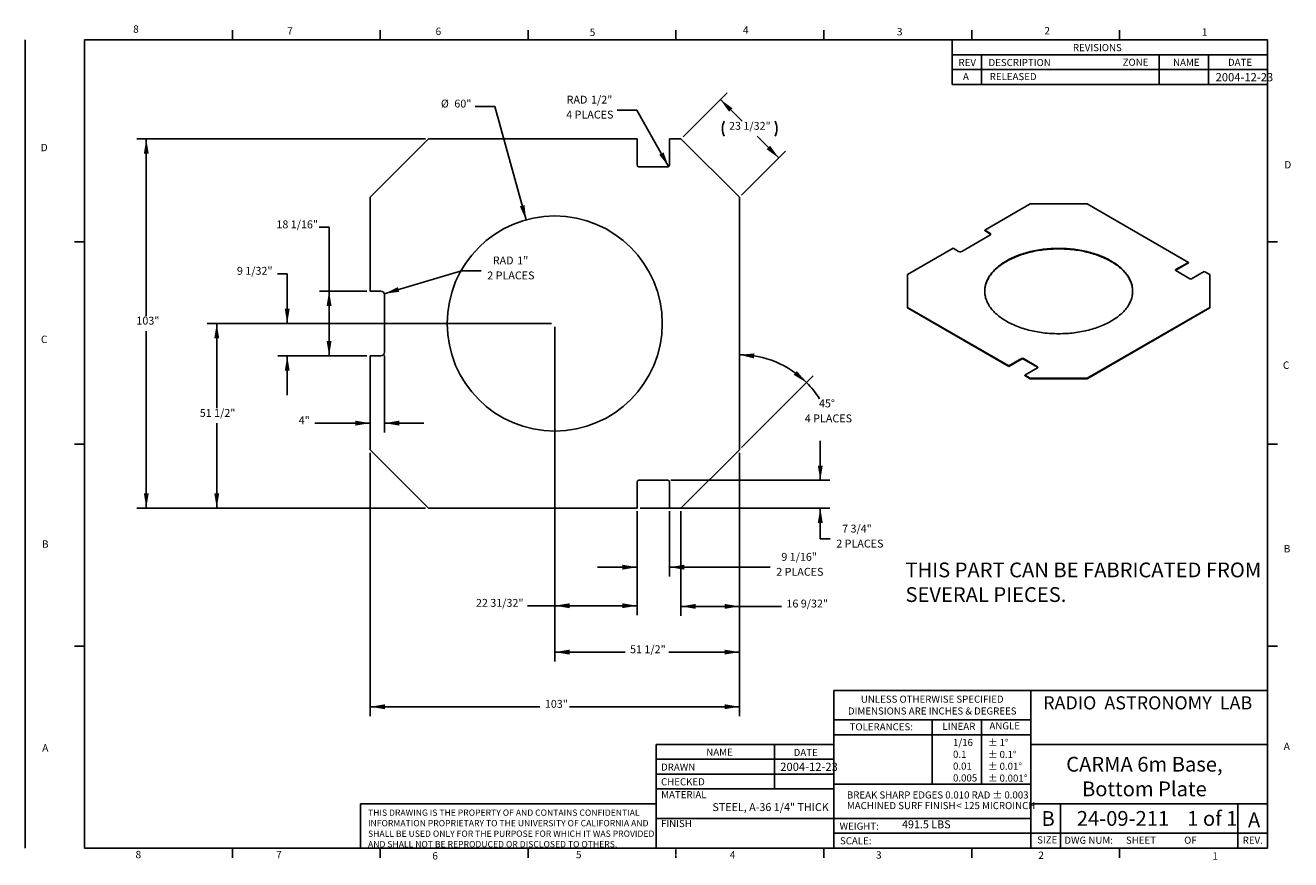
# Model space of a CAD drawing. Extents: x 38 to 840, y 11 to 541.
import ezdxf

# ---------------------------------------------------------------- set-up
doc = ezdxf.new("R2010")
doc.units = 0
doc.header["$PDSIZE"] = -1
doc.linetypes.add('CENTERX2', pattern=[0.8, 0.5, -0.1, 0.1, -0.1])
doc.layers.get('0').update_dxf_attribs({"linetype": 'CONTINUOUS'})
doc.layers.get('DEFPOINTS').update_dxf_attribs({"linetype": 'CONTINUOUS'})
doc.styles.add('SLDTEXTSTYLE0', font='txt', dxfattribs={"width": 0.75})
doc.dimstyles.new('SLDDIMSTYLE0', dxfattribs={"dimtxt": 5, "dimasz": 9.375, "dimexe": 6, "dimexo": 0.0625, "dimgap": 1.25, "dimtad": 0, "dimtih": 1, "dimtoh": 1, "dimdec": 3, "dimlfac": 0.44, "dimzin": 12, "dimtxsty": 'STANDARD', "dimsah": 1, "dimcen": 0.09, "dimclrd": 7, "dimclre": 7, "dimclrt": 7, "dimazin": 3, "dimtfac": 1, "dimtdec": 4, "dimtmove": 0, "dimatfit": 3, "dimtolj": 1, "dimtzin": 12})
doc.dimstyles.new('SLDDIMSTYLE1', dxfattribs={"dimtxt": 5, "dimasz": 9.375, "dimexe": 6, "dimexo": 0.0625, "dimgap": 1.25, "dimtad": 0, "dimtih": 1, "dimtoh": 1, "dimdec": 0, "dimlfac": 0.44, "dimzin": 12, "dimtxsty": 'STANDARD', "dimsah": 1, "dimcen": 0.09, "dimclrd": 7, "dimclre": 7, "dimclrt": 7, "dimazin": 3, "dimtfac": 1, "dimtdec": 4, "dimtofl": 0, "dimtmove": 0, "dimatfit": 3, "dimtolj": 1, "dimtzin": 12})
doc.dimstyles.new('SLDDIMSTYLE2', dxfattribs={"dimtxt": 5, "dimasz": 9.375, "dimexe": 6, "dimexo": 0.0625, "dimgap": 1.25, "dimtad": 0, "dimtih": 1, "dimtoh": 1, "dimdec": 3, "dimlfac": 0.44, "dimzin": 12, "dimtxsty": 'STANDARD', "dimsah": 1, "dimcen": 0.09, "dimclrd": 7, "dimclre": 7, "dimclrt": 7, "dimazin": 3, "dimtfac": 1, "dimtdec": 4, "dimtofl": 0, "dimtmove": 0, "dimatfit": 3, "dimtolj": 1, "dimtzin": 12})
doc.dimstyles.new('SLDDIMSTYLE3', dxfattribs={"dimtxt": 5, "dimasz": 9.375, "dimexe": 6, "dimexo": 0.0625, "dimgap": 1.25, "dimtad": 0, "dimtih": 1, "dimtoh": 1, "dimdec": 3, "dimlfac": 0.44, "dimzin": 12, "dimtxsty": 'STANDARD', "dimsah": 1, "dimcen": 0.09, "dimclrd": 1, "dimclre": 1, "dimclrt": 1, "dimazin": 3, "dimtfac": 1, "dimtdec": 4, "dimtofl": 0, "dimtmove": 0, "dimatfit": 3, "dimtolj": 1, "dimtzin": 12})
doc.dimstyles.new('SLDDIMSTYLE4', dxfattribs={"dimtxt": 5, "dimasz": 9.375, "dimexe": 6, "dimexo": 0.0625, "dimgap": 1.25, "dimtad": 0, "dimtih": 1, "dimtoh": 1, "dimdec": 3, "dimlfac": 0.44, "dimzin": 12, "dimtxsty": 'STANDARD', "dimsah": 1, "dimcen": 0.09, "dimclrd": 1, "dimclre": 1, "dimclrt": 1, "dimazin": 3, "dimtfac": 1, "dimtdec": 4, "dimtofl": 0, "dimtmove": 0, "dimatfit": 3, "dimtolj": 1, "dimtzin": 12})

# ---------------------------------------------------------------- blocks, each defined once
blk = doc.blocks.new('NOTE50')
at = {"color": 7, "char_height": 4.5, "attachment_point": 1, "style": 'SLDTEXTSTYLE0'}
for s, insert in [('BREAK SHARP EDGES 0.010 RAD %%p 0.003', (0, 0)), ('MACHINED SURF FINISH  ', (0, -6.75)), ('< 125 MICROINCH', (69.3, -6.75))]:
    blk.add_mtext(s, dxfattribs=dict(at, insert=insert))
blk = doc.blocks.new('*D1')
at = {"color": 7}
for p, q in [((335.11, 489.05), (322.61, 489.05)), ((354.98, 417.12), (335.11, 489.05))]:
    blk.add_line(p, q, dxfattribs=at)
blk.add_solid([(354.98, 417.12), (353.99, 426.57), (350.98, 425.74)], dxfattribs=at)
at = {"layer": 'DEFPOINTS', "color": 7}
for p in [(354.98, 417.12), (391.29, 285.68)]:
    blk.add_point(p, dxfattribs=at)
at = {"color": 7, "char_height": 5, "attachment_point": 7, "style": 'SLDTEXTSTYLE0'}
for s, insert in [('%%c', (300.94, 486.8)), ('60"', (309.48, 486.8))]:
    blk.add_mtext(s, dxfattribs=dict(at, insert=insert))
blk = doc.blocks.new('*D2')
at = {"color": 7}
blk.add_line((491.59, 272.8), (536.99, 318.19), dxfattribs=at)
for start, end in [(45, 90), (32.42221, 45)]:
    blk.add_arc((490.18, 271.39), 60.2, start, end, dxfattribs=at)
for points in [[(490.18, 331.58), (499.41, 329.3), (499.65, 332.42)], [(532.74, 313.95), (526.64, 321.23), (524.61, 318.86)]]:
    blk.add_solid(points, dxfattribs=at)
at = {"layer": 'DEFPOINTS', "color": 7}
for p in [(490.18, 431.42), (490.18, 271.39), (490.18, 271.39), (453.15, 234.36)]:
    blk.add_point(p, dxfattribs=at)
at = {"color": 7, "char_height": 5, "attachment_point": 7, "style": 'SLDTEXTSTYLE0'}
for s, insert in [('45%%d', (540.65, 296.66)), ('4 PLACES', (531.68, 287.17))]:
    blk.add_mtext(s, dxfattribs=dict(at, insert=insert))
blk = doc.blocks.new('*D3')
at = {"color": 7}
for p, q in [((490.18, 269.39), (490.18, 166.02)), ((453.15, 232.36), (453.15, 166.02)), ((453.15, 172.02), (490.18, 172.02)), ((490.18, 172.02), (516.89, 172.02))]:
    blk.add_line(p, q, dxfattribs=at)
for points in [[(453.15, 172.02), (462.52, 170.46), (462.52, 173.58)], [(490.18, 172.02), (480.8, 173.58), (480.8, 170.46)]]:
    blk.add_solid(points, dxfattribs=at)
at = {"layer": 'DEFPOINTS', "color": 7}
for p in [(490.18, 271.39), (453.15, 234.36)]:
    blk.add_point(p, dxfattribs=at)
at = {"color": 7, "insert": (520.02, 169.77), "char_height": 5, "attachment_point": 7, "style": 'SLDTEXTSTYLE0'}
blk.add_mtext('16 9/32"', dxfattribs=at)
blk = doc.blocks.new('*D4')
at = {"color": 7}
for p, q in [((373.13, 349.4), (373.13, 137.03)), ((490.18, 269.39), (490.18, 137.03)), ((373.13, 143.03), (417.78, 143.03)), ((490.18, 143.03), (445.54, 143.03))]:
    blk.add_line(p, q, dxfattribs=at)
for points in [[(373.13, 143.03), (382.51, 141.46), (382.51, 144.59)], [(490.18, 143.03), (480.8, 144.59), (480.8, 141.46)]]:
    blk.add_solid(points, dxfattribs=at)
at = {"layer": 'DEFPOINTS', "color": 7}
for p in [(373.13, 351.4), (490.18, 271.39)]:
    blk.add_point(p, dxfattribs=at)
at = {"color": 7, "insert": (420.9, 140.78), "char_height": 5, "attachment_point": 7, "style": 'SLDTEXTSTYLE0'}
blk.add_mtext('51 1/2"', dxfattribs=at)
blk = doc.blocks.new('*D5')
at = {"color": 7}
for p, q in [((256.09, 269.39), (256.09, 102.39)), ((490.18, 269.39), (490.18, 102.39)), ((256.09, 108.39), (363.76, 108.39)), ((490.18, 108.39), (382.51, 108.39))]:
    blk.add_line(p, q, dxfattribs=at)
for points in [[(256.09, 108.39), (265.46, 106.83), (265.46, 109.96)], [(490.18, 108.39), (480.8, 109.96), (480.8, 106.83)]]:
    blk.add_solid(points, dxfattribs=at)
at = {"layer": 'DEFPOINTS', "color": 7}
for p in [(256.09, 271.39), (490.18, 271.39)]:
    blk.add_point(p, dxfattribs=at)
at = {"color": 7, "insert": (366.88, 106.15), "char_height": 5, "attachment_point": 7, "style": 'SLDTEXTSTYLE0'}
blk.add_mtext('103"', dxfattribs=at)
blk = doc.blocks.new('*D6')
at = {"color": 7}
for p, q in [((541.47, 251.97), (541.47, 276.97)), ((446.8, 251.97), (547.47, 251.97)), ((427.33, 234.36), (547.47, 234.36)), ((541.47, 214.79), (541.47, 234.36)), ((547.72, 214.79), (541.47, 214.79))]:
    blk.add_line(p, q, dxfattribs=at)
for points in [[(541.47, 251.97), (543.03, 261.34), (539.9, 261.34)], [(541.47, 234.36), (539.9, 224.98), (543.03, 224.98)]]:
    blk.add_solid(points, dxfattribs=at)
at = {"layer": 'DEFPOINTS', "color": 7}
for p in [(444.8, 251.97), (425.33, 234.36)]:
    blk.add_point(p, dxfattribs=at)
at = {"color": 7, "char_height": 5, "attachment_point": 7, "style": 'SLDTEXTSTYLE0'}
for s, insert in [('7 3/4"', (555.34, 217.29)), ('2 PLACES', (551.62, 207.8))]:
    blk.add_mtext(s, dxfattribs=dict(at, insert=insert))
blk = doc.blocks.new('*D7')
at = {"color": 7}
for p, q in [((425.33, 232.36), (425.33, 190.89)), ((445.93, 232.36), (445.93, 190.89)), ((425.33, 196.89), (400.33, 196.89)), ((445.93, 196.89), (509.66, 196.89))]:
    blk.add_line(p, q, dxfattribs=at)
for points in [[(425.33, 196.89), (415.96, 198.45), (415.96, 195.32)], [(445.93, 196.89), (455.31, 195.32), (455.31, 198.45)]]:
    blk.add_solid(points, dxfattribs=at)
at = {"layer": 'DEFPOINTS', "color": 7}
for p in [(425.33, 234.36), (445.93, 234.36)]:
    blk.add_point(p, dxfattribs=at)
at = {"color": 7, "char_height": 5, "attachment_point": 7, "style": 'SLDTEXTSTYLE0'}
for s, insert in [('9 1/16"', (516.78, 199.39)), ('2 PLACES', (513.57, 189.89))]:
    blk.add_mtext(s, dxfattribs=dict(at, insert=insert))
blk = doc.blocks.new('*D8')
at = {"color": 7}
for p, q in [((223.83, 412.46), (230.08, 412.46)), ((230.08, 412.46), (230.08, 371.93)), ((254.09, 371.93), (224.08, 371.93)), ((230.08, 371.93), (230.08, 330.88)), ((254.09, 330.88), (224.08, 330.88))]:
    blk.add_line(p, q, dxfattribs=at)
for points in [[(230.08, 371.93), (228.52, 362.55), (231.64, 362.55)], [(230.08, 330.88), (231.64, 340.25), (228.52, 340.25)]]:
    blk.add_solid(points, dxfattribs=at)
at = {"layer": 'DEFPOINTS', "color": 7}
for p in [(256.09, 371.93), (256.09, 330.88)]:
    blk.add_point(p, dxfattribs=at)
at = {"color": 7, "insert": (196.69, 410.21), "char_height": 5, "attachment_point": 7, "style": 'SLDTEXTSTYLE0'}
blk.add_mtext('18 1/16"', dxfattribs=at)
blk = doc.blocks.new('*D9')
at = {"color": 7}
for p, q in [((265.18, 331.15), (265.18, 282.23)), ((256.09, 288.23), (220.94, 288.23)), ((265.18, 288.23), (290.18, 288.23))]:
    blk.add_line(p, q, dxfattribs=at)
for points in [[(256.09, 288.23), (246.71, 289.79), (246.71, 286.67)], [(265.18, 288.23), (274.55, 286.67), (274.55, 289.79)]]:
    blk.add_solid(points, dxfattribs=at)
at = {"layer": 'DEFPOINTS', "color": 7}
for p in [(265.18, 333.15), (256.09, 271.39)]:
    blk.add_point(p, dxfattribs=at)
at = {"color": 7, "insert": (210.81, 285.98), "char_height": 5, "attachment_point": 7, "style": 'SLDTEXTSTYLE0'}
blk.add_mtext('4"', dxfattribs=at)
blk = doc.blocks.new('*D10')
at = {"color": 7}
for p, q in [((291.12, 468.45), (108.19, 468.45)), ((114.19, 468.45), (114.19, 356.15)), ((114.19, 234.36), (114.19, 346.65)), ((291.12, 234.36), (108.19, 234.36))]:
    blk.add_line(p, q, dxfattribs=at)
for points in [[(114.19, 468.45), (112.63, 459.07), (115.75, 459.07)], [(114.19, 234.36), (115.75, 243.73), (112.63, 243.73)]]:
    blk.add_solid(points, dxfattribs=at)
at = {"layer": 'DEFPOINTS', "color": 7}
for p in [(293.12, 468.45), (293.12, 234.36)]:
    blk.add_point(p, dxfattribs=at)
at = {"color": 7, "insert": (107.94, 349.15), "char_height": 5, "attachment_point": 7, "style": 'SLDTEXTSTYLE0'}
blk.add_mtext('103"', dxfattribs=at)
blk = doc.blocks.new('*D11')
at = {"color": 7}
for p, q in [((425.28, 486.79), (412.78, 486.79)), ((445.35, 450.98), (425.28, 486.79))]:
    blk.add_line(p, q, dxfattribs=at)
blk.add_solid([(445.35, 450.98), (442.13, 459.92), (439.4, 458.39)], dxfattribs=at)
at = {"layer": 'DEFPOINTS', "color": 7}
for p in [(444.8, 451.97), (445.35, 450.98)]:
    blk.add_point(p, dxfattribs=at)
at = {"color": 7, "char_height": 5, "attachment_point": 7, "style": 'SLDTEXTSTYLE0'}
for s, insert in [('RAD ', (380.65, 489.29)), ('1/2"', (396.15, 489.29)), ('4 PLACES', (380.43, 479.8))]:
    blk.add_mtext(s, dxfattribs=dict(at, insert=insert))
blk = doc.blocks.new('*D12')
for p, q in [((454.56, 469.86), (482.37, 497.67)), ((478.13, 493.43), (491.9, 479.66)), ((515.16, 456.4), (501.39, 470.17)), ((491.59, 432.83), (519.4, 460.64))]:
    blk.add_line(p, q)
for centre, start, end in [((490.01, 474.91), 153.43495, 206.56505), ((503.28, 474.91), 333.43495, 26.56505)]:
    blk.add_arc(centre, 10.62, start, end)
for points in [[(478.13, 493.43), (483.65, 485.69), (485.86, 487.9)], [(515.16, 456.4), (509.64, 464.13), (507.43, 461.92)]]:
    blk.add_solid(points)
at = {"layer": 'DEFPOINTS'}
for p in [(453.15, 468.45), (490.18, 431.42)]:
    blk.add_point(p, dxfattribs=at)
at = {"insert": (483.64, 472.67), "char_height": 5, "attachment_point": 7, "style": 'SLDTEXTSTYLE0'}
blk.add_mtext('23 1/32"', dxfattribs=at)
blk = doc.blocks.new('*D13')
for p, q in [((371.13, 351.4), (152.86, 351.4)), ((158.86, 351.4), (158.86, 297.63)), ((158.86, 234.36), (158.86, 288.13)), ((291.12, 234.36), (152.86, 234.36))]:
    blk.add_line(p, q)
for points in [[(158.86, 351.4), (157.3, 342.03), (160.42, 342.03)], [(158.86, 234.36), (160.42, 243.73), (157.3, 243.73)]]:
    blk.add_solid(points)
at = {"layer": 'DEFPOINTS'}
for p in [(373.13, 351.4), (293.12, 234.36)]:
    blk.add_point(p, dxfattribs=at)
at = {"insert": (148.1, 290.63), "char_height": 5, "attachment_point": 7, "style": 'SLDTEXTSTYLE0'}
blk.add_mtext('51 1/2"', dxfattribs=at)
blk = doc.blocks.new('*D14')
for p, q in [((373.13, 349.4), (373.13, 166.44)), ((425.33, 232.36), (425.33, 166.44)), ((373.13, 172.44), (355.83, 172.44)), ((425.33, 172.44), (373.13, 172.44))]:
    blk.add_line(p, q)
for points in [[(373.13, 172.44), (382.51, 170.88), (382.51, 174.01)], [(425.33, 172.44), (415.96, 174.01), (415.96, 170.88)]]:
    blk.add_solid(points)
at = {"layer": 'DEFPOINTS'}
for p in [(373.13, 351.4), (425.33, 234.36)]:
    blk.add_point(p, dxfattribs=at)
at = {"insert": (323.19, 170.2), "char_height": 5, "attachment_point": 7, "style": 'SLDTEXTSTYLE0'}
blk.add_mtext('22 31/32"', dxfattribs=at)
blk = doc.blocks.new('*D15')
for p, q in [((197.29, 383), (203.54, 383)), ((203.54, 383), (203.54, 351.4)), ((371.13, 351.4), (197.54, 351.4)), ((254.09, 330.88), (197.54, 330.88)), ((203.54, 330.88), (203.54, 305.88))]:
    blk.add_line(p, q)
for points in [[(203.54, 351.4), (205.1, 360.78), (201.98, 360.78)], [(203.54, 330.88), (201.98, 321.5), (205.1, 321.5)]]:
    blk.add_solid(points)
at = {"layer": 'DEFPOINTS'}
for p in [(373.13, 351.4), (256.09, 330.88)]:
    blk.add_point(p, dxfattribs=at)
at = {"insert": (171.66, 380.75), "char_height": 5, "attachment_point": 7, "style": 'SLDTEXTSTYLE0'}
blk.add_mtext('9 1/32"', dxfattribs=at)
blk = doc.blocks.new('*D16')
at = {"color": 7}
for p, q in [((265.08, 370.3), (313.96, 384.82)), ((313.96, 384.82), (326.46, 384.82))]:
    blk.add_line(p, q, dxfattribs=at)
blk.add_solid([(265.08, 370.3), (274.52, 371.47), (273.63, 374.47)], dxfattribs=at)
at = {"layer": 'DEFPOINTS', "color": 7}
for p in [(262.91, 369.65), (265.08, 370.3)]:
    blk.add_point(p, dxfattribs=at)
at = {"color": 7, "char_height": 5, "attachment_point": 7, "style": 'SLDTEXTSTYLE0'}
for s, insert in [('RAD ', (333.84, 387.32)), ('1"', (349.34, 387.32)), ('2 PLACES', (330.37, 377.83))]:
    blk.add_mtext(s, dxfattribs=dict(at, insert=insert))

msp = doc.modelspace()

# ---------------------------------------------------------------- linework, layer by layer
at = {"color": 7, "linetype": 'CONTINUOUS'}
for p, q in [((168.75, 531.25), (168.75, 537.5)), ((262.5, 531.25), (262.5, 537.5)), ((356.25, 531.25), (356.25, 537.5)), ((450, 531.25), (450, 537.5)), ((543.75, 531.25), (543.75, 537.5)), ((637.5, 531.25), (637.5, 537.5)), ((731.25, 531.25), (731.25, 537.5)), ((37.5, 531.25), (37.5, 18.75)), ((168.75, 531.25), (75, 531.25)), ((75, 403.125), (75, 531.25)), ((262.5, 531.25), (168.75, 531.25)), ((356.25, 531.25), (262.5, 531.25)), ((450, 531.25), (356.25, 531.25)), ((543.75, 531.25), (450, 531.25)), ((637.5, 531.25), (543.75, 531.25)), ((625, 531.25), (625, 503.05)), ((731.25, 531.25), (637.5, 531.25)), ((825, 531.25), (731.25, 531.25)), ((825, 403.125), (825, 531.25)), ((825, 521.85), (625, 521.85)), ((643.75, 521.85), (643.75, 503.05)), ((756.25, 521.85), (756.25, 503.05)), ((787.5, 521.85), (787.5, 503.05)), ((825, 512.45), (625, 512.45)), ((825, 503.05), (625, 503.05)), ((293.1172, 468.447), (256.0876, 431.4175)), ((425.3342, 468.447), (293.1172, 468.447)), ((425.3342, 451.9697), (425.3342, 468.447)), ((445.932, 468.447), (445.932, 451.9697)), ((453.149, 468.447), (445.932, 468.447)), ((490.1786, 431.4175), (453.149, 468.447)), ((444.7956, 450.8334), (426.4706, 450.8334)), ((256.0876, 431.4175), (256.0876, 371.9277)), ((490.1786, 271.3856), (490.1786, 431.4175)), ((674.6164, 427.2955), (645.6963, 410.6003)), ((710.6192, 427.2955), (674.6164, 427.2955)), ((774.8947, 390.1901), (710.6192, 427.2955)), ((645.6963, 410.6003), (649.0109, 408.6869)), ((645.6963, 410.6003), (645.6963, 410.2814)), ((645.6963, 410.2814), (649.0109, 408.3679)), ((75, 403.125), (68.75, 403.125)), ((75, 275), (75, 403.125)), ((649.0109, 407.4112), (631.2636, 397.1659)), ((649.0109, 408.6869), (649.0109, 408.3679)), ((825, 403.125), (831.25, 403.125)), ((825, 275), (825, 403.125)), ((625.7393, 399.0794), (596.8192, 382.3842)), ((629.0539, 397.1659), (625.7393, 399.0794)), ((766.8845, 385.5659), (774.8947, 390.1901)), ((766.8845, 385.247), (774.8947, 389.8712)), ((766.8845, 385.5659), (766.8845, 385.247)), ((774.8947, 390.1901), (774.8947, 389.8712)), ((596.8192, 382.3842), (596.8192, 361.6002)), ((775.7929, 379.7854), (766.8845, 384.9281)), ((784.908, 384.4096), (776.8978, 379.7854)), ((788.4164, 382.3842), (784.908, 384.4096)), ((788.4164, 361.6002), (788.4164, 382.3842)), ((256.0876, 371.9277), (262.9058, 371.9277)), ((265.1786, 369.655), (265.1786, 333.1481)), ((596.8192, 361.6002), (661.0947, 324.4948)), ((596.8192, 361.6002), (596.8192, 361.2812)), ((596.8192, 361.2812), (661.0947, 324.1758)), ((710.6192, 316.6888), (788.4164, 361.6002)), ((710.6192, 316.3699), (788.4164, 361.2812)), ((788.4164, 361.6002), (788.4164, 361.2812)), ((256.0876, 330.8754), (256.0876, 271.3856)), ((262.9058, 330.8754), (256.0876, 330.8754)), ((661.0947, 324.4948), (669.1049, 329.119)), ((669.1049, 329.119), (669.1049, 328.8)), ((670.2097, 329.119), (679.1182, 323.9762)), ((670.2097, 329.119), (670.2097, 328.8)), ((661.0947, 324.1758), (669.1049, 328.8)), ((661.0947, 324.4948), (661.0947, 324.1758)), ((670.2097, 328.8), (679.1182, 323.6573)), ((679.1182, 323.3384), (671.108, 318.7142)), ((679.1182, 323.9762), (679.1182, 323.6573)), ((671.108, 318.7142), (674.6164, 316.6888)), ((671.108, 318.7142), (671.108, 318.3953)), ((671.108, 318.3953), (674.6164, 316.3699)), ((674.6164, 316.6888), (710.6192, 316.6888)), ((674.6164, 316.6888), (674.6164, 316.3699)), ((674.6164, 316.3699), (710.6192, 316.3699)), ((710.6192, 316.6888), (710.6192, 316.3699)), ((75, 275), (68.75, 275)), ((75, 146.875), (75, 275)), ((825, 275), (831.25, 275)), ((825, 146.875), (825, 275)), ((256.0876, 271.3856), (293.1172, 234.3561)), ((453.149, 234.3561), (490.1786, 271.3856)), ((425.3342, 234.3561), (425.3342, 250.8334)), ((426.4706, 251.9697), (444.7956, 251.9697)), ((445.932, 250.8334), (445.932, 234.3561)), ((293.1172, 234.3561), (425.3342, 234.3561)), ((445.932, 234.3561), (453.149, 234.3561)), ((75, 146.875), (68.75, 146.875)), ((75, 18.75), (75, 146.875)), ((825, 18.75), (825, 146.875)), ((825, 146.875), (831.25, 146.875)), ((550, 118.75), (825, 118.75)), ((550, 118.75), (550, 18.75)), ((675, 118.75), (675, 18.75)), ((675, 100), (550, 100)), ((612.5, 100), (612.5, 59.35)), ((643.75, 100), (643.75, 59.35)), ((550, 90.6), (675, 90.6)), ((437.5, 84.5), (437.5, 18.8)), ((550, 84.5), (437.5, 84.5)), ((512.5, 84.5), (512.5, 56.3)), ((675, 84.4), (825, 84.4)), ((437.5, 75.1), (550, 75.1)), ((437.5, 65.7), (550, 65.7)), ((437.5, 56.3), (550, 56.3)), ((550, 59.35), (675, 59.35)), ((437.5, 46.875), (250, 46.875)), ((250, 46.875), (250, 18.75)), ((675, 46.9), (825, 46.9)), ((693.75, 46.9), (693.75, 18.75)), ((806.25, 46.9), (806.25, 18.75)), ((437.5, 37.55), (675, 37.55)), ((550, 28.15), (675, 28.15)), ((675, 28.15), (825, 28.15)), ((168.75, 18.75), (75, 18.75)), ((262.5, 18.75), (168.75, 18.75)), ((168.75, 18.75), (168.75, 12.5)), ((356.25, 18.75), (262.5, 18.75)), ((262.5, 18.75), (262.5, 12.5)), ((450, 18.75), (356.25, 18.75)), ((356.25, 18.75), (356.25, 12.5)), ((543.75, 18.75), (450, 18.75)), ((637.5, 18.75), (543.75, 18.75)), ((543.75, 18.75), (543.75, 12.5)), ((731.25, 18.75), (637.5, 18.75)), ((637.5, 18.75), (637.5, 12.5)), ((825, 18.75), (731.25, 18.75)), ((731.25, 18.75), (731.25, 12.5))]:
    msp.add_line(p, q, dxfattribs=at)
at = {"color": 7, "linetype": 'CENTERX2'}
msp.add_line((450, 18.75), (450, 12.5), dxfattribs=at)
at = {"color": 7, "linetype": 'CONTINUOUS', "flags": 128}
for points in [[(649.0109, 408.6869), (649.136, 408.6053), (649.2432, 408.5157), (649.3309, 408.4192), (649.3978, 408.3174), (649.4429, 408.2116), (649.4657, 408.1035), (649.4657, 407.9946), (649.4429, 407.8864), (649.3978, 407.7807), (649.3309, 407.6788), (649.2432, 407.5824), (649.136, 407.4928), (649.0109, 407.4112)], [(649.0109, 408.3679), (649.136, 408.2864), (649.2432, 408.1967), (649.3309, 408.1003), (649.3978, 407.9984), (649.4429, 407.8927), (649.4439, 407.8896)], [(631.2636, 397.1659), (631.1224, 397.0937), (630.9671, 397.0318), (630.8, 396.9812), (630.6236, 396.9426), (630.4404, 396.9165), (630.2531, 396.9034), (630.0644, 396.9034), (629.8771, 396.9165), (629.6939, 396.9426), (629.5175, 396.9812), (629.3504, 397.0318), (629.1951, 397.0937), (629.0539, 397.1659)], [(659.4722, 352.8576), (660.3512, 352.3633), (661.2523, 351.8824), (662.1749, 351.4153), (663.1184, 350.9623), (664.0821, 350.5238), (665.0654, 350.0999), (666.0675, 349.691), (667.0879, 349.2975), (668.1257, 348.9194), (669.1803, 348.5572), (670.251, 348.2111), (671.337, 347.8812), (672.4376, 347.5679), (673.552, 347.2713), (674.6795, 346.9917), (675.8193, 346.7292), (676.9706, 346.484), (678.1326, 346.2563), (679.3046, 346.0462), (680.4857, 345.8539), (681.6751, 345.6795), (682.872, 345.5232), (684.0755, 345.385), (685.2849, 345.265), (686.4994, 345.1633), (687.718, 345.0801), (688.94, 345.0152), (690.1646, 344.9689), (691.3908, 344.9411), (692.6178, 344.9318), (693.8449, 344.9411), (695.0711, 344.9689), (696.2956, 345.0152), (697.5176, 345.0801), (698.7362, 345.1633), (699.9507, 345.265), (701.1601, 345.385), (702.3637, 345.5232), (703.5606, 345.6795), (704.75, 345.8539), (705.931, 346.0462), (707.103, 346.2563), (708.265, 346.484), (709.4163, 346.7292), (710.5561, 346.9917), (711.6836, 347.2713), (712.798, 347.5679), (713.8986, 347.8812), (714.9846, 348.2111), (716.0553, 348.5572), (717.1099, 348.9194), (718.1478, 349.2975), (719.1681, 349.691), (720.1702, 350.0999), (721.1535, 350.5238), (722.1172, 350.9623), (723.0607, 351.4153), (723.9833, 351.8824), (724.8844, 352.3633), (725.7634, 352.8576), (726.6197, 353.3651), (727.4527, 353.8853), (728.2618, 354.4179), (729.0465, 354.9625), (729.8063, 355.5189), (730.5405, 356.0865), (731.2487, 356.665), (731.9305, 357.2541), (732.5853, 357.8532), (733.2128, 358.462), (733.8124, 359.0801), (734.3837, 359.707), (734.9265, 360.3424), (735.4403, 360.9857), (735.9247, 361.6366), (736.3794, 362.2946), (736.8041, 362.9593), (737.1986, 363.6301), (737.5625, 364.3066), (737.8956, 364.9884), (738.1977, 365.6751), (738.4685, 366.366), (738.7079, 367.0608), (738.9157, 367.759), (739.0918, 368.4601), (739.236, 369.1636), (739.3483, 369.8691), (739.4286, 370.576), (739.4768, 371.2838), (739.4928, 371.9922), (739.4768, 372.7005), (739.4286, 373.4084), (739.3483, 374.1153), (739.236, 374.8208), (739.0918, 375.5243), (738.9157, 376.2254), (738.7079, 376.9235), (738.4685, 377.6184), (738.1977, 378.3093), (737.8956, 378.9959), (737.5625, 379.6777), (737.1986, 380.3543), (736.8041, 381.0251), (736.3794, 381.6898), (735.9247, 382.3477), (735.4403, 382.9986), (734.9265, 383.642), (734.3837, 384.2773), (733.8124, 384.9043), (733.2128, 385.5224), (732.5853, 386.1312), (731.9305, 386.7303), (731.2487, 387.3193), (730.5405, 387.8979), (729.8063, 388.4655), (729.0465, 389.0218), (728.2618, 389.5665), (727.4527, 390.0991), (726.6197, 390.6193), (725.7634, 391.1268), (724.8844, 391.6211), (723.9833, 392.102), (723.0607, 392.569), (722.1172, 393.022), (721.1535, 393.4606), (720.1702, 393.8845), (719.1681, 394.2933), (718.1478, 394.6869), (717.1099, 395.0649), (716.0553, 395.4271), (714.9846, 395.7733), (713.8986, 396.1031), (712.798, 396.4165), (711.6836, 396.7131), (710.5561, 396.9927), (709.4163, 397.2552), (708.265, 397.5004), (707.103, 397.7281), (705.931, 397.9382), (704.75, 398.1305), (703.5606, 398.3049), (702.3637, 398.4612), (701.1601, 398.5994), (699.9507, 398.7194), (698.7362, 398.821), (697.5176, 398.9043), (696.2956, 398.9691), (695.0711, 399.0155), (693.8449, 399.0433), (692.6178, 399.0525), (691.3908, 399.0433), (690.1646, 399.0155), (688.94, 398.9691), (687.718, 398.9043), (686.4994, 398.821), (685.2849, 398.7194), (684.0755, 398.5994), (682.872, 398.4612), (681.6751, 398.3049), (680.4857, 398.1305), (679.3046, 397.9382), (678.1326, 397.7281), (676.9706, 397.5004), (675.8193, 397.2552), (674.6795, 396.9927), (673.552, 396.7131), (672.4376, 396.4165), (671.337, 396.1031), (670.251, 395.7733), (669.1803, 395.4271), (668.1257, 395.0649), (667.0879, 394.6869), (666.0675, 394.2933), (665.0654, 393.8845), (664.0821, 393.4606), (663.1184, 393.022), (662.1749, 392.569), (661.2523, 392.102), (660.3512, 391.6211), (659.4722, 391.1268), (658.6159, 390.6193), (657.7829, 390.0991), (656.9738, 389.5665), (656.1891, 389.0218), (655.4294, 388.4655), (654.6951, 387.8979), (653.9869, 387.3193), (653.3051, 386.7303), (652.6503, 386.1312), (652.0229, 385.5224), (651.4233, 384.9043), (650.8519, 384.2773), (650.3091, 383.642), (649.7954, 382.9986), (649.311, 382.3477), (648.8562, 381.6898), (648.4315, 381.0251), (648.037, 380.3543), (647.6731, 379.6777), (647.34, 378.9959), (647.038, 378.3093), (646.7671, 377.6184), (646.5277, 376.9235), (646.3199, 376.2254), (646.1438, 375.5243), (645.9996, 374.8208), (645.8873, 374.1153), (645.8071, 373.4084), (645.7589, 372.7005), (645.7428, 371.9922), (645.7589, 371.2838), (645.8071, 370.576), (645.8873, 369.8691), (645.9996, 369.1636), (646.1438, 368.4601), (646.3199, 367.759), (646.5277, 367.0608), (646.7671, 366.366), (647.038, 365.6751), (647.34, 364.9884), (647.6731, 364.3066), (648.037, 363.6301), (648.4315, 362.9593), (648.8562, 362.2946), (649.311, 361.6366), (649.7954, 360.9857), (650.3091, 360.3424), (650.8519, 359.707), (651.4233, 359.0801), (652.0229, 358.462), (652.6503, 357.8532), (653.3051, 357.2541), (653.9869, 356.665), (654.6951, 356.0865), (655.4294, 355.5189), (656.1891, 354.9625), (656.9738, 354.4179), (657.7829, 353.8853), (658.6159, 353.3651), (659.4722, 352.8576)], [(739.492, 371.8327), (739.4768, 372.3816), (739.4286, 373.0895), (739.3483, 373.7964), (739.236, 374.5018), (739.0918, 375.2053), (738.9157, 375.9064), (738.7079, 376.6046), (738.4685, 377.2994), (738.1977, 377.9903), (737.8956, 378.677), (737.5625, 379.3588), (737.1986, 380.0353), (736.8041, 380.7062), (736.3794, 381.3708), (735.9247, 382.0288), (735.4403, 382.6797), (734.9265, 383.323), (734.3837, 383.9584), (733.8124, 384.5853), (733.2128, 385.2034), (732.5853, 385.8122), (731.9305, 386.4114), (731.2487, 387.0004), (730.5405, 387.5789), (729.8063, 388.1465), (729.0465, 388.7029), (728.2618, 389.2475), (727.4527, 389.7801), (726.6197, 390.3003), (725.7634, 390.8078), (724.8844, 391.3021), (723.9833, 391.783), (723.0607, 392.2501), (722.1172, 392.7031), (721.1535, 393.1417), (720.1702, 393.5655), (719.1681, 393.9744), (718.1478, 394.368), (717.1099, 394.746), (716.0553, 395.1082), (714.9846, 395.4543), (713.8986, 395.7842), (712.798, 396.0975), (711.6836, 396.3941), (710.5561, 396.6737), (709.4163, 396.9362), (708.265, 397.1814), (707.103, 397.4092), (705.931, 397.6192), (704.75, 397.8115), (703.5606, 397.9859), (702.3637, 398.1423), (701.1601, 398.2805), (699.9507, 398.4004), (698.7362, 398.5021), (697.5176, 398.5853), (696.2956, 398.6502), (695.0711, 398.6965), (693.8449, 398.7243), (692.6178, 398.7336), (691.3908, 398.7243), (690.1646, 398.6965), (688.94, 398.6502), (687.718, 398.5853), (686.4994, 398.5021), (685.2849, 398.4004), (684.0755, 398.2805), (682.872, 398.1423), (681.6751, 397.9859), (680.4857, 397.8115), (679.3046, 397.6192), (678.1326, 397.4092), (676.9706, 397.1814), (675.8193, 396.9362), (674.6795, 396.6737), (673.552, 396.3941), (672.4376, 396.0975), (671.337, 395.7842), (670.251, 395.4543), (669.1803, 395.1082), (668.1257, 394.746), (667.0879, 394.368), (666.0675, 393.9744), (665.0654, 393.5655), (664.0821, 393.1417), (663.1184, 392.7031), (662.1749, 392.2501), (661.2523, 391.783), (660.3512, 391.3021), (659.4722, 390.8078), (658.6159, 390.3003), (657.7829, 389.7801), (656.9738, 389.2475), (656.1891, 388.7029), (655.4294, 388.1465), (654.6951, 387.5789), (653.9869, 387.0004), (653.3051, 386.4114), (652.6503, 385.8122), (652.0229, 385.2034), (651.4233, 384.5853), (650.8519, 383.9584), (650.3091, 383.323), (649.7954, 382.6797), (649.311, 382.0288), (648.8562, 381.3708), (648.4315, 380.7062), (648.037, 380.0353), (647.6731, 379.3588), (647.34, 378.677), (647.038, 377.9903), (646.7671, 377.2994), (646.5277, 376.6046), (646.3199, 375.9064), (646.1438, 375.2053), (645.9996, 374.5018), (645.8873, 373.7964), (645.8071, 373.0895), (645.7589, 372.3816), (645.7436, 371.8327)], [(766.8845, 384.9281), (766.7969, 384.9883), (766.7288, 385.0564), (766.6823, 385.1303), (766.6586, 385.2077), (766.6586, 385.2863), (766.6823, 385.3637), (766.7288, 385.4376), (766.7969, 385.5057), (766.8845, 385.5659)], [(766.7061, 385.0875), (766.7288, 385.1187), (766.7969, 385.1867), (766.8845, 385.247)], [(776.8978, 379.7854), (776.7934, 379.7348), (776.6755, 379.6955), (776.5475, 379.6686), (776.4134, 379.655), (776.2772, 379.655), (776.1431, 379.6686), (776.0152, 379.6955), (775.8972, 379.7348), (775.7929, 379.7854)], [(669.1049, 329.119), (669.2092, 329.1695), (669.3271, 329.2088), (669.4551, 329.2357), (669.5892, 329.2493), (669.7254, 329.2493), (669.8595, 329.2357), (669.9875, 329.2088), (670.1054, 329.1695), (670.2097, 329.119)], [(669.1049, 328.8), (669.2092, 328.8505), (669.3271, 328.8898), (669.4551, 328.9167), (669.5892, 328.9304), (669.7254, 328.9304), (669.8595, 328.9167), (669.9875, 328.8898), (670.1054, 328.8505), (670.2097, 328.8)], [(679.1182, 323.9762), (679.2057, 323.916), (679.2738, 323.8479), (679.3204, 323.774), (679.344, 323.6966), (679.344, 323.618), (679.3204, 323.5406), (679.2738, 323.4667), (679.2057, 323.3986), (679.1182, 323.3384)], [(679.1182, 323.6573), (679.2057, 323.597), (679.2738, 323.529), (679.2965, 323.4978)]]:
    msp.add_lwpolyline(points, dxfattribs=at)
at = {"color": 7, "linetype": 'CONTINUOUS'}
msp.add_circle((373.1331, 351.4016), 68.1818, dxfattribs=at)
for centre, radius, start, end in [((426.4706, 451.9697), 1.1364, 180, 270), ((444.7956, 451.9697), 1.1364, 270, 0), ((262.9058, 369.655), 2.2727, 0, 90), ((262.9058, 333.1481), 2.2727, 270, 0), ((426.4706, 250.8334), 1.1364, 90, 180), ((444.7956, 250.8334), 1.1364, 0, 90)]:
    msp.add_arc(centre, radius, start, end, dxfattribs=at)

# ---------------------------------------------------------------- block references
msp.add_blockref('NOTE50', (558.3498, 54.7022))

# ---------------------------------------------------------------- texts
at = {"color": 7, "style": 'SLDTEXTSTYLE0'}
for s, insert, char_height, attachment_point in [('8', (105.8639, 540.4345), 4.6875, 1), ('7', (203.5228, 539.3201), 4.6875, 1), ('6', (297.5857, 538.9934), 4.6875, 1), ('5', (395.3097, 538.4005), 4.6875, 1), ('4', (492.4408, 539.8416), 4.6875, 1), ('3', (590.0651, 538.8073), 4.6875, 1), ('2', (683.5524, 539.4175), 4.6875, 1), ('1', (783.3449, 538.5866), 4.6875, 1), ('REVISIONS', (701.6537, 528.5982), 4.5, 1), ('REV', (629.1099, 519.1717), 4.5, 1), ('DESCRIPTION', (648.1228, 519.1445), 4.5, 1), ('ZONE', (733.17, 519.3113), 4.5, 1), ('NAME', (765.1244, 519.2437), 4.5, 1), ('DATE', (799.9391, 519.2651), 4.5, 1), ('A', (631.9479, 510.245), 4.5, 1), ('RELEASED', (648.8998, 510.2326), 4.5, 1), ('2004-12-23', (792.0987, 510.2076), 5.20833, 1), ('D', (47.2774, 465.3234), 4.6875, 1), ('D', (835.6698, 454.4331), 4.6875, 1), ('C', (47.4414, 343.712), 4.6875, 1), ('C', (834.7553, 327.3106), 4.6875, 1), ('B', (48.058, 213.8898), 4.6875, 1), ('B', (835.306, 210.9408), 4.6875, 1), ('UNLESS OTHERWISE SPECIFIED\\PDIMENSIONS ARE INCHES & DEGREES', (612.4377, 115.4451), 4.5, 2), ('RADIO  ASTRONOMY  LAB', (682.7717, 115.0359), 8.333333, 1), ('TOLERANCES:', (560.065, 97.9184), 4.5, 1), ('LINEAR', (629.3649, 98.2368), 4.5, 2), ('ANGLE', (658.3902, 98.5377), 4.5, 2), ('1/16\\P0.1\\P0.01\\P0.005', (625.6205, 87.9913), 4.5, 1), ('%%p\\P%%p\\P%%p\\P%%p', (647.7731, 87.8906), 4.5, 1), ('A', (48.2176, 84.6707), 4.6875, 1), ('NAME', (469.1992, 81.888), 4.5, 1), ('DATE', (524.597, 81.6664), 4.5, 1), ('1%%d\\P0.1%%d\\P0.01%%d\\P0.001%%d', (655.1242, 87.8938), 4.5, 1), ('A', (835.2776, 85.6884), 4.6875, 1), ('DRAWN', (440.5382, 72.3772), 4.5, 1), ('2004-12-23', (516.107, 72.9202), 5.20833, 1), ('CARMA 6m Base,\\PBottom Plate', (746.934, 76.6293), 9.375, 2), ('CHECKED', (440.5268, 63.0665), 4.5, 1), ('MATERIAL', (440.5971, 54.8742), 4.5, 1), ('THIS DRAWING IS THE PROPERTY OF AND CONTAINS CONFIDENTIAL\\PINFORMATION PROPRIETARY TO THE UNIVERSITY OF CALIFORNIA AND\\PSHALL BE USED ONLY FOR THE PURPOSE FOR WHICH IT WAS PROVIDED\\PAND SHALL NOT BE REPRODUCED OR DISCLOSED TO OTHERS.', (254.7609, 43.2283), 4, 1), ('B', (681.725, 42.2066), 9.375, 1), ('24-09-211    1 of 1', (704.0852, 42.2581), 9.375, 1), ('A', (812.6052, 41.3535), 9.375, 1), ('FINISH', (440.4827, 36.5837), 4.5, 1), ('WEIGHT:', (553.701, 34.9223), 4.5, 1), ('SCALE:', (553.9606, 25.6433), 4.5, 1), ('SIZE', (678.9665, 26.2076), 4.5, 1), ('DWG NUM:      SHEET             OF', (696.2195, 26), 4.5, 1), ('REV.', (809.2903, 25.9839), 4.5, 1), ('8', (107.4076, 16.9996), 4.6875, 1), ('7', (196.5115, 16.9003), 4.6875, 1), ('6', (295.5108, 16.1877), 4.6875, 1), ('5', (386.5632, 16.9996), 4.6875, 1), ('4', (484.0839, 16.8372), 4.6875, 1), ('3', (576.8136, 16.7379), 4.6875, 1), ('2', (679.7193, 16.5755), 4.6875, 1), ('1', (790.0217, 16.0884), 4.6875, 1)]:
    msp.add_mtext(s, dxfattribs=dict(at, insert=insert, char_height=char_height, attachment_point=attachment_point))
at = {"color": 1, "attachment_point": 1, "style": 'SLDTEXTSTYLE0'}
for s, insert, char_height in [('THIS PART CAN BE FABRICATED FROM \\PSEVERAL PIECES.', (595.4838, 199.841), 9.375), ('STEEL, A-36 1/4" THICK', (473.0692, 47.2506), 5), ('491.5 LBS', (593.267, 36.308), 5)]:
    msp.add_mtext(s, dxfattribs=dict(at, insert=insert, char_height=char_height))

# ---------------------------------------------------------------- dimensions: what is measured, and where the dimension line sits
dim = msp.add_linear_dim(base=(478.1306, 493.4286), p1=(490.1786, 431.4175), p2=(453.149, 468.447), angle=315, text='(<>)', dimstyle='SLDDIMSTYLE2')
dim.commit()
dim.dimension.update_dxf_attribs({"geometry": '*D12', "text_midpoint": (496.6453, 474.9138), "dimtype": 160})
dim = msp.add_diameter_dim_2p(p1=(391.2875, 285.6811), p2=(354.9787, 417.122), dimstyle='SLDDIMSTYLE0')
dim.commit()
dim.dimension.update_dxf_attribs({"geometry": '*D1', "text_midpoint": (310.2146, 489.0457), "dimtype": 163})
for center, mpoint, text, dimstyle, picture, middle in [((444.7956, 451.9697), (445.3512, 450.9785), 'RAD <>\\P4 PLACES', 'SLDDIMSTYLE3', '*D11', (394.6516, 486.7912)), ((262.9058, 369.655), (265.0845, 370.3021), 'RAD <>\\P2 PLACES', 'SLDDIMSTYLE4', '*D16', (344.3399, 384.8219))]:
    dim = msp.add_radius_dim(center=center, mpoint=mpoint, text=text, dimstyle=dimstyle)
    dim.commit()
    dim.dimension.update_dxf_attribs({"geometry": picture, "text_midpoint": middle, "dimtype": 164})
at = {"color": 7}
for base, p1, p2, angle, picture, middle in [((114.1887, 234.3561), (293.1172, 468.447), (293.1172, 234.3561), 270, '*D10', (114.1887, 351.4016)), ((230.0782, 330.8754), (256.0876, 371.9277), (256.0876, 330.8754), 90, '*D8', (230.0782, 412.4563))]:
    dim = msp.add_linear_dim(base=base, p1=p1, p2=p2, angle=angle, dimstyle='SLDDIMSTYLE2', dxfattribs=at)
    dim.commit()
    dim.dimension.update_dxf_attribs({"geometry": picture, "text_midpoint": middle, "dimtype": 160})
dim = msp.add_angular_dim_2l(base=(523.6213, 321.4363), line1=((453.149, 234.3561), (490.1786, 271.3856)), line2=((490.1786, 271.3856), (490.1786, 431.4175)), text='<>\\P4 PLACES', dimstyle='SLDDIMSTYLE1')
dim.commit()
dim.dimension.update_dxf_attribs({"geometry": '*D2', "text_midpoint": (513.2143, 326.9989), "dimtype": 162})
for base, p1, p2, angle, picture, middle in [((203.53981, 330.87542), (373.1331, 351.40155), (256.08765, 330.87542), 90, '*D15', (203.53981, 382.99756)), ((158.86, 351.4016), (293.1172, 234.3561), (373.1331, 351.4016), 90, '*D13', (158.86, 292.8788)), ((425.33424, 172.44491), (373.1331, 351.40155), (425.33424, 234.3561), 180, '*D14', (337.94801, 172.44491))]:
    dim = msp.add_linear_dim(base=base, p1=p1, p2=p2, angle=angle, dimstyle='SLDDIMSTYLE2')
    dim.commit()
    dim.dimension.update_dxf_attribs({"geometry": picture, "text_midpoint": middle, "dimtype": 160})
for base, p1, p2, picture, middle in [((490.1786, 143.0274), (373.1331, 351.4016), (490.1786, 271.3856), '*D4', (431.6558, 143.0274)), ((256.0876, 288.229), (265.1786, 333.1481), (256.0876, 271.3856), '*D9', (214.3101, 288.229)), ((256.0876, 108.395), (490.1786, 271.3856), (256.0876, 271.3856), '*D5', (373.1331, 108.395)), ((490.1786, 172.0185), (453.149, 234.3561), (490.1786, 271.3856), '*D3', (533.0224, 172.0185))]:
    dim = msp.add_linear_dim(base=base, p1=p1, p2=p2, dimstyle='SLDDIMSTYLE2', dxfattribs=at)
    dim.commit()
    dim.dimension.update_dxf_attribs({"geometry": picture, "text_midpoint": middle, "dimtype": 160})
dim = msp.add_linear_dim(base=(541.4667, 234.3561), p1=(444.7956, 251.9697), p2=(425.3342, 234.3561), angle=90, text='<>\\P2 PLACES', dimstyle='SLDDIMSTYLE2', dxfattribs=at)
dim.commit()
dim.dimension.update_dxf_attribs({"geometry": '*D6', "text_midpoint": (541.4667, 214.7932), "dimtype": 160})
dim = msp.add_linear_dim(base=(445.932, 196.8852), p1=(425.3342, 234.3561), p2=(445.932, 234.3561), text='<>\\P2 PLACES', dimstyle='SLDDIMSTYLE2', dxfattribs=at)
dim.commit()
dim.dimension.update_dxf_attribs({"geometry": '*D7', "text_midpoint": (527.5407, 196.8852), "dimtype": 160})

doc.saveas('drawing.dxf')
